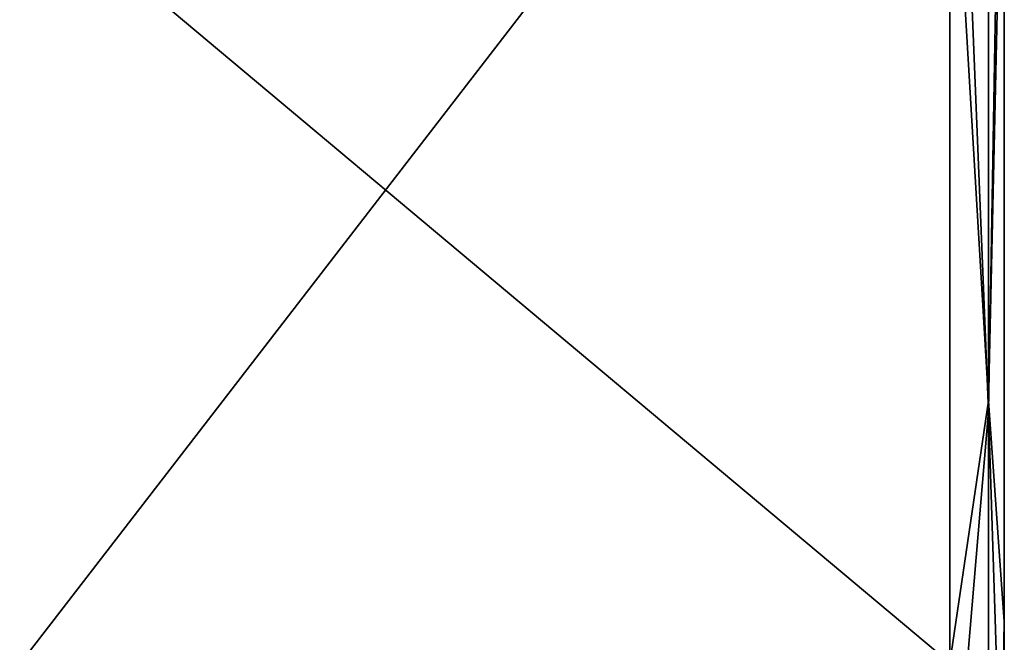
# Model space of a CAD drawing. Units: millimetres. Extents: x -18 to 114, y -215 to 19.
# Drawn here: x -7 to 11, y -33 to -22 of the extents above; entities that cross this region are included whole.
import ezdxf

# ---------------------------------------------------------------- set-up
doc = ezdxf.new("R2010")
doc.units = ezdxf.units.MM
doc.header["$LTSCALE"] = 58.942044
for name, color, linetype in [('252', 7, 'CONTINUOUS'), ('255', 7, 'CONTINUOUS'), ('256', 7, 'CONTINUOUS'), ('267', 7, 'CONTINUOUS'), ('270', 7, 'CONTINUOUS')]:
    doc.layers.add(name, color=color, linetype=linetype)

msp = doc.modelspace()

# ---------------------------------------------------------------- linework, layer by layer
at = {"layer": '252', "color": 254, "linetype": 'Continuous', "true_color": 0xe6e6e6}
for points in [[(11, -32.851, 368.425), (11, -15.904, 340.561), (11, 4.285, 343.496), (11, -32.851, 368.425)], [(11, -12.274, 374.863), (11, -32.851, 368.425), (11, 4.285, 343.496), (11, -12.274, 374.863)], [(11, -58.614, 388.42), (11, -32.851, 368.425), (11, -12.274, 374.863), (11, -58.614, 388.42)], [(11, -37.956, 399.332), (11, -58.614, 388.42), (11, -12.274, 374.863), (11, -37.956, 399.332)]]:
    msp.add_3dface(points, dxfattribs=at)
at = {"layer": '255', "color": 254, "linetype": 'Continuous', "true_color": 0xe6e6e6}
for points in [[(10, -16.842, 340.213), (10, -33.601, 367.763), (-10, -16.842, 340.213), (10, -16.842, 340.213)], [(-10, -16.842, 340.213), (10, -33.601, 367.763), (-10, -33.601, 367.763), (-10, -16.842, 340.213)]]:
    msp.add_3dface(points, dxfattribs=at)
at = {"layer": '256', "color": 254, "linetype": 'Continuous', "true_color": 0xe6e6e6}
for points in [[(-10, -11.481, 375.473), (-10, -37.395, 400.161), (10, -11.481, 375.473), (-10, -11.481, 375.473)], [(10, -11.481, 375.473), (-10, -37.395, 400.161), (10, -37.395, 400.161), (10, -11.481, 375.473)]]:
    msp.add_3dface(points, dxfattribs=at)
at = {"layer": '267', "color": 254, "linetype": 'Continuous', "true_color": 0xe6e6e6}
for points in [[(10.707, -7.576, 369.442), (10, -11.481, 375.473), (10.707, -28.987, 393.431), (10.707, -7.576, 369.442)], [(11, -12.274, 374.863), (10.707, -7.576, 369.442), (10.707, -28.987, 393.431), (11, -12.274, 374.863)], [(10, -11.481, 375.473), (10, -37.395, 400.161), (10.707, -28.987, 393.431), (10, -11.481, 375.473)], [(11, -37.956, 399.332), (11, -12.274, 374.863), (10.707, -28.987, 393.431), (11, -37.956, 399.332)], [(10.707, -28.987, 393.431), (10, -37.395, 400.161), (10.707, -56.388, 410.255), (10.707, -28.987, 393.431)], [(11, -37.956, 399.332), (10.707, -28.987, 393.431), (10.707, -56.388, 410.255), (11, -37.956, 399.332)]]:
    msp.add_3dface(points, dxfattribs=at)
at = {"layer": '270', "color": 254, "linetype": 'Continuous', "true_color": 0xe6e6e6}
for points in [[(10, -16.842, 340.213), (10.707, -15.349, 336.915), (10.707, -28.792, 362.376), (10, -16.842, 340.213)], [(10.707, -15.349, 336.915), (11, -15.904, 340.561), (10.707, -28.792, 362.376), (10.707, -15.349, 336.915)], [(11, -15.904, 340.561), (11, -32.851, 368.425), (10.707, -28.792, 362.376), (11, -15.904, 340.561)], [(10, -33.601, 367.763), (10, -16.842, 340.213), (10.707, -28.792, 362.376), (10, -33.601, 367.763)], [(10, -33.601, 367.763), (10.707, -28.792, 362.376), (10.707, -49.638, 382.235), (10, -33.601, 367.763)], [(10.707, -28.792, 362.376), (11, -32.851, 368.425), (10.707, -49.638, 382.235), (10.707, -28.792, 362.376)], [(11, -32.851, 368.425), (11, -58.614, 388.42), (10.707, -49.638, 382.235), (11, -32.851, 368.425)]]:
    msp.add_3dface(points, dxfattribs=at)

doc.saveas('drawing.dxf')
